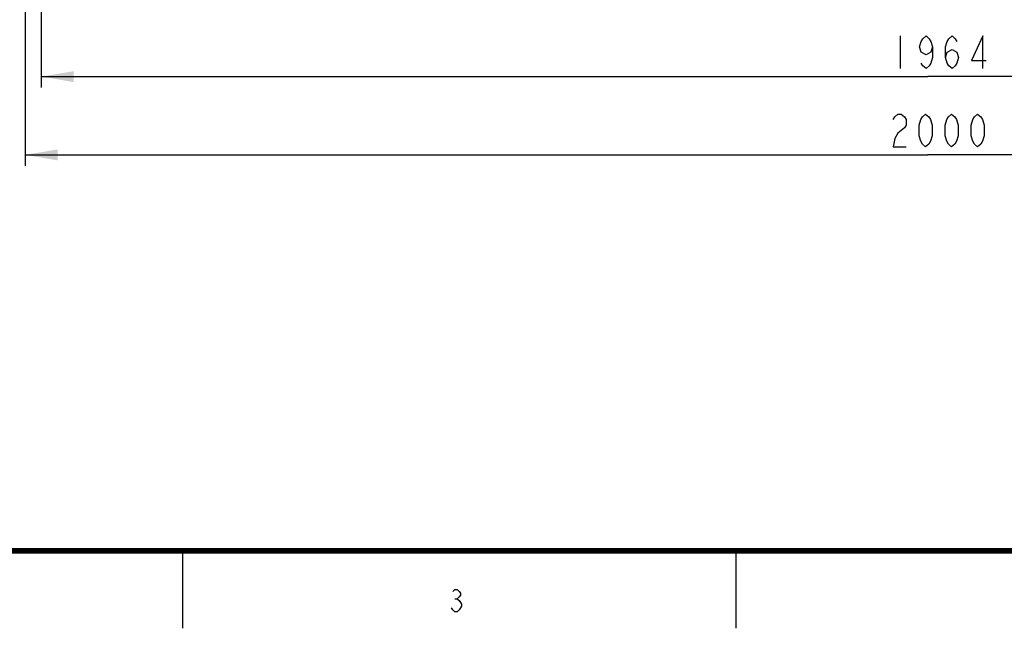
# Model space of a CAD drawing. Units: millimetres. Extents: x 0 to 420, y 0 to 279.
# Drawn here: x 100 to 191, y 8 to 64 of the extents above; entities that cross this region are included whole.
import ezdxf

# ---------------------------------------------------------------- set-up
doc = ezdxf.new("R2010")
doc.units = ezdxf.units.MM
doc.header["$LTSCALE"] = 23.1
doc.layers.get('0').update_dxf_attribs({"linetype": 'CONTINUOUS'})
doc.layers.add('FENCE_BARRIER_DXF_DIMENSION', color=7, linetype='CONTINUOUS')
doc.layers.add('PE가림막휀스조립도_DXF_FORMAT', color=7, linetype='CONTINUOUS')
doc.styles.get("Standard").update_dxf_attribs({"font": 'txt', "width": 0.8})
doc.dimstyles.new('DIMSTYLE_1', dxfattribs={"dimtxt": 3, "dimasz": 3, "dimexe": 1, "dimexo": 1, "dimgap": 0.75, "dimtad": 1, "dimdec": 0, "dimlfac": 12, "dimdsep": 46, "dimtxsty": 'Standard', "dimblk": '_FILLED', "dimblk1": '_FILLED', "dimblk2": '_FILLED', "dimcen": 0.09, "dimazin": 2, "dimtp": 0.01, "dimtm": 0.01, "dimtfac": 1, "dimtdec": 0, "dimtofl": 0, "dimtmove": 0, "dimatfit": 3, "dimldrblk": '_FILLED', "dimfxl": 0, "dimtolj": 1, "dimarcsym": 0})
doc.dimstyles.new('DIMSTYLE_2', dxfattribs={"dimtxt": 3, "dimasz": 3, "dimexe": 1, "dimexo": 1, "dimgap": 0.75, "dimtad": 1, "dimlfac": 12, "dimdsep": 46, "dimtxsty": 'Standard', "dimblk": '_FILLED', "dimblk1": '_FILLED', "dimblk2": '_FILLED', "dimcen": 0.09, "dimazin": 2, "dimtp": 0.01, "dimtm": 0.01, "dimtfac": 1, "dimtofl": 0, "dimtmove": 0, "dimatfit": 3, "dimldrblk": '_FILLED', "dimfxl": 0, "dimtolj": 1, "dimarcsym": 0})

# ---------------------------------------------------------------- blocks, each defined once
blk = doc.blocks.new('_FILLED')
at = {"color": 0, "linetype": 'ByBlock'}
blk.add_solid([(0, 0), (-1, 0.167), (-1, -0.167)], dxfattribs=at)
blk = doc.blocks.new('*D3')
at = {"layer": 'FENCE_BARRIER_DXF_DIMENSION', "color": 2, "linetype": 'Continuous'}
for p, q in [((102.42, 80.243), (102.42, 58.068)), ((266.103, 80.487), (266.103, 58.068)), ((102.42, 59.068), (184.261, 59.068)), ((266.103, 59.068), (184.261, 59.068))]:
    blk.add_line(p, q, dxfattribs=at)
at = {"layer": 'FENCE_BARRIER_DXF_DIMENSION', "color": 2, "linetype": 'Continuous', "xscale": 3, "yscale": 3, "zscale": 3, "rotation": 180}
blk.add_blockref('_FILLED', (102.42, 59.068), dxfattribs=at)
at = {"layer": 'FENCE_BARRIER_DXF_DIMENSION', "color": 2, "linetype": 'Continuous', "xscale": 3, "yscale": 3, "zscale": 3}
blk.add_blockref('_FILLED', (266.103, 59.068), dxfattribs=at)
blk = doc.blocks.new('*D4')
at = {"layer": 'FENCE_BARRIER_DXF_DIMENSION', "color": 2, "linetype": 'Continuous'}
for p, q in [((100.928, 81.737), (100.928, 50.849)), ((267.595, 81.737), (267.595, 50.849)), ((100.928, 51.849), (184.261, 51.849)), ((267.595, 51.849), (184.261, 51.849))]:
    blk.add_line(p, q, dxfattribs=at)
at = {"layer": 'FENCE_BARRIER_DXF_DIMENSION', "color": 2, "linetype": 'Continuous', "xscale": 3, "yscale": 3, "zscale": 3, "rotation": 180}
blk.add_blockref('_FILLED', (100.928, 51.849), dxfattribs=at)
at = {"layer": 'FENCE_BARRIER_DXF_DIMENSION', "color": 2, "linetype": 'Continuous', "xscale": 3, "yscale": 3, "zscale": 3}
blk.add_blockref('_FILLED', (267.595, 51.849), dxfattribs=at)

msp = doc.modelspace()

# ---------------------------------------------------------------- linework, layer by layer
at = {"layer": 'FENCE_BARRIER_DXF_DIMENSION', "color": 2, "linetype": 'Continuous'}
msp.add_line((181.6941, 62.81817), (181.6941, 59.81817), dxfattribs=at)
for points in [[(184.6941, 61.81817), (184.5441, 61.31817), (184.09411, 61.06817), (183.6441, 61.31817), (183.4941, 61.81817), (183.6441, 62.31817), (183.7941, 62.56817), (184.09411, 62.81817), (184.3941, 62.56817), (184.5441, 62.31817), (184.6941, 61.81817), (184.6941, 60.81817), (184.5441, 60.31818), (184.3941, 60.06817), (184.09411, 59.81817), (183.7941, 60.06817), (183.6441, 60.31818)], [(185.8941, 60.81817), (186.04411, 61.31817), (186.4941, 61.56817), (186.9441, 61.31817), (187.09411, 60.81817), (186.9441, 60.31818), (186.7941, 60.06817), (186.4941, 59.81817), (186.19411, 60.06817), (186.04411, 60.31818), (185.8941, 60.81817), (185.8941, 61.81817), (186.04411, 62.31817), (186.19411, 62.56817), (186.4941, 62.81817), (186.7941, 62.56817), (186.9441, 62.31817)], [(189.34411, 59.81817), (189.34411, 62.81817), (188.29411, 60.56817), (189.6441, 60.56817)], [(181.05648, 55.09892), (181.20648, 55.34892), (181.50648, 55.59892), (181.80647, 55.59892), (182.10648, 55.34892), (182.25648, 55.09892), (182.25648, 54.59892), (182.10648, 54.34892), (181.50648, 53.84892)], [(184.05648, 52.59892), (183.75647, 52.84892), (183.60648, 53.09892), (183.45648, 53.59892), (183.45648, 54.59892), (183.60648, 55.09892), (183.75647, 55.34892), (184.05648, 55.59892), (184.35648, 55.34892), (184.50648, 55.09892), (184.65648, 54.59892), (184.65648, 53.59892), (184.50648, 53.09892), (184.35648, 52.84892), (184.05648, 52.59892)], [(186.45648, 52.59892), (186.15648, 52.84892), (186.00647, 53.09892), (185.85647, 53.59892), (185.85647, 54.59892), (186.00647, 55.09892), (186.15648, 55.34892), (186.45648, 55.59892), (186.75648, 55.34892), (186.90647, 55.09892), (187.05647, 54.59892), (187.05647, 53.59892), (186.90647, 53.09892), (186.75648, 52.84892), (186.45648, 52.59892)], [(188.85648, 52.59892), (188.55648, 52.84892), (188.40648, 53.09892), (188.25648, 53.59892), (188.25648, 54.59892), (188.40648, 55.09892), (188.55648, 55.34892), (188.85648, 55.59892), (189.15647, 55.34892), (189.30648, 55.09892), (189.45648, 54.59892), (189.45648, 53.59892), (189.30648, 53.09892), (189.15647, 52.84892), (188.85648, 52.59892)], [(181.50648, 53.84892), (181.20648, 53.34892), (181.05648, 52.59892), (182.25648, 52.59892)]]:
    msp.add_lwpolyline(points, dxfattribs=at)
at = {"layer": 'PE가림막휀스조립도_DXF_FORMAT', "color": 7, "linetype": 'Continuous'}
for p, q in [((115.48517, 8.17426), (115.48517, 15.32673)), ((166.57427, 8.17426), (166.57427, 15.32673)), ((140.60106, 10.89901), (140.80541, 10.89901))]:
    msp.add_line(p, q, dxfattribs=at)
at = {"layer": 'PE가림막휀스조립도_DXF_FORMAT', "color": 7, "linetype": 'Continuous', "const_width": 0.51089}
msp.add_lwpolyline([(30.65346, 15.32673), (404.67327, 15.32673)], dxfattribs=at)
at = {"layer": 'PE가림막휀스조립도_DXF_FORMAT', "color": 7, "linetype": 'Continuous'}
msp.add_lwpolyline([(140.3967, 11.5802), (140.60106, 11.75049), (140.80541, 11.75049), (141.00977, 11.5802), (141.11195, 11.4099), (141.11195, 11.2396), (141.00977, 11.0693), (140.80541, 10.89901), (141.00977, 10.72871), (141.11195, 10.55841), (141.21413, 10.38812), (141.21413, 10.21782), (141.11195, 10.04752), (141.00977, 9.87723), (140.80541, 9.70693), (140.60106, 9.70693), (140.3967, 9.87723), (140.29452, 10.04752)], dxfattribs=at)

# ---------------------------------------------------------------- dimensions: what is measured, and where the dimension line sits
at = {"layer": 'FENCE_BARRIER_DXF_DIMENSION', "color": 2, "linetype": 'Continuous'}
for base, p1, p2, dimstyle, picture, middle in [((267.59479, 51.84892), (100.92812, 82.73675), (267.59479, 82.73675), 'DIMSTYLE_2', '*D4', (180.45648, 51.84892)), ((266.10312, 59.06817), (102.41979, 81.24319), (266.10312, 81.48675), 'DIMSTYLE_1', '*D3', (180.49411, 59.06817))]:
    dim = msp.add_linear_dim(base=base, p1=p1, p2=p2, dimstyle=dimstyle, dxfattribs=at)
    dim.commit()
    dim.dimension.update_dxf_attribs({"geometry": picture, "text_midpoint": middle, "dimtype": 160})

doc.saveas('drawing.dxf')
